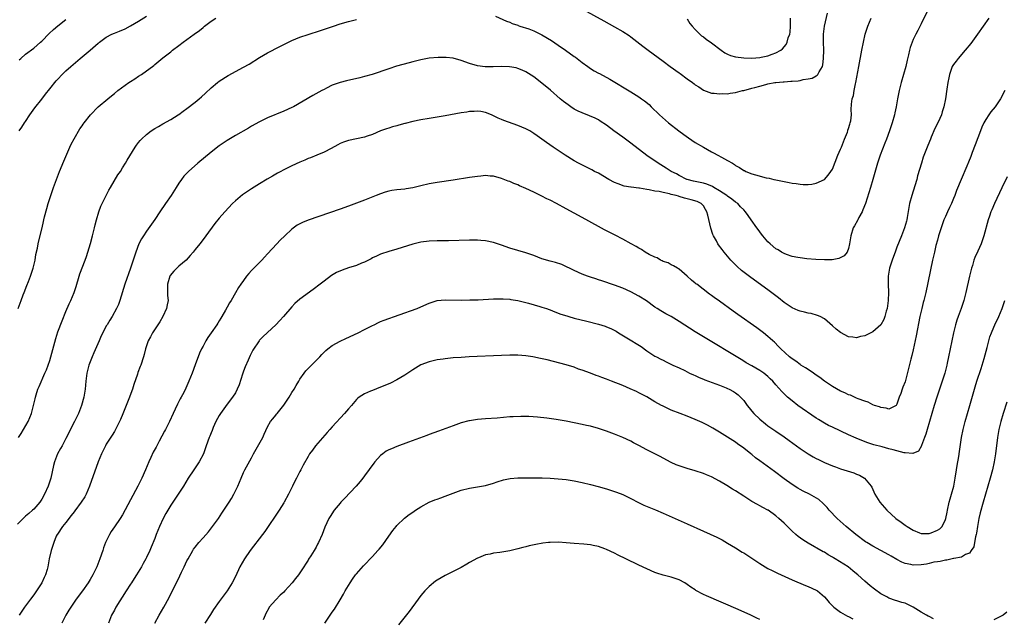
# Model space of a CAD drawing. Units: inches. Extents: x 2562000 to 2565000, y 1515000 to 1518000.
# Drawn here: x 2564012 to 2564256, y 1517000 to 1517149 of the extents above; entities that cross this region are included whole.
import ezdxf

# ---------------------------------------------------------------- set-up
doc = ezdxf.new("R2010")
doc.units = ezdxf.units.IN
doc.header["$MEASUREMENT"] = 0
doc.layers.add('LD25621515_10ft', color=254, linetype='Continuous')

msp = doc.modelspace()

# ---------------------------------------------------------------- linework, layer by layer
at = {"layer": 'LD25621515_10ft'}
for points, elevation in [([(2564147, 1517153.48), (2564156.31, 1517148.31), (2564159, 1517146.84), (2564161, 1517145.69), (2564162.63, 1517144.63), (2564163, 1517144.37), (2564166.01, 1517142.01), (2564167.35, 1517141), (2564171, 1517138.3), (2564172.77, 1517137), (2564175, 1517135.41), (2564175.25, 1517135.25), (2564177, 1517133.96), (2564178.34, 1517133), (2564178.71, 1517132.71), (2564179, 1517132.44), (2564179.91, 1517131.91), (2564181, 1517131.11), (2564183, 1517130.39), (2564183.65, 1517130.35), (2564185, 1517130.21), (2564185.74, 1517130.26), (2564187, 1517130.25), (2564187.63, 1517130.37), (2564189, 1517130.51), (2564190.74, 1517131), (2564191.07, 1517131.07), (2564193, 1517131.61), (2564193.79, 1517131.79), (2564195, 1517132.15), (2564196.52, 1517132.52), (2564197, 1517132.66), (2564198.71, 1517133), (2564199, 1517133.04), (2564200.81, 1517133.19), (2564201, 1517133.19), (2564202.69, 1517133.31), (2564203, 1517133.32), (2564204.54, 1517133.46), (2564205, 1517133.54), (2564205.76, 1517133.76), (2564207, 1517133.89), (2564207.94, 1517134.06), (2564209, 1517134.7), (2564209.2, 1517134.8), (2564209.36, 1517135), (2564209.7, 1517135.7), (2564210.5, 1517137), (2564210.61, 1517137.39), (2564210.8, 1517139), (2564210.84, 1517141), (2564210.78, 1517143), (2564210.77, 1517145), (2564211.01, 1517146.99), (2564211.76, 1517150.24)], 8370), ([(2564237, 1517151.64), (2564235, 1517147.55), (2564234.13, 1517145.87), (2564233.65, 1517145), (2564233, 1517143.68), (2564232.72, 1517143), (2564232.27, 1517141.73), (2564232.09, 1517141), (2564231.85, 1517139.85), (2564231.48, 1517138.52), (2564231.18, 1517137), (2564230.65, 1517135), (2564230.06, 1517133), (2564229.51, 1517131), (2564229.12, 1517129), (2564228.81, 1517127), (2564228.49, 1517125.51), (2564228.4, 1517125), (2564227.8, 1517123), (2564227.13, 1517121), (2564226.41, 1517119), (2564226.02, 1517117.98), (2564224.85, 1517115), (2564224.15, 1517113), (2564223.02, 1517109), (2564222.42, 1517107), (2564221.16, 1517103), (2564220.57, 1517101.43), (2564220.35, 1517101), (2564219.57, 1517099.57), (2564219.29, 1517099), (2564219.21, 1517098.79), (2564218.49, 1517097.51), (2564218.17, 1517097), (2564217.53, 1517095), (2564217.49, 1517094.51), (2564217.26, 1517093), (2564217, 1517091.9), (2564216.65, 1517091), (2564215.93, 1517090.07), (2564214.59, 1517089.41), (2564212.89, 1517089.11), (2564211, 1517089.05), (2564208.87, 1517089.13), (2564206.68, 1517089.32), (2564205, 1517089.53), (2564204.38, 1517089.62), (2564203, 1517089.89), (2564201.64, 1517090.36), (2564201, 1517090.61), (2564200.34, 1517091), (2564199.52, 1517091.52), (2564199, 1517091.82), (2564197.57, 1517093), (2564197, 1517093.56), (2564195.75, 1517095), (2564195.43, 1517095.43), (2564195, 1517096), (2564194.58, 1517096.58), (2564194.26, 1517097), (2564192.87, 1517099), (2564192.07, 1517100.07), (2564191.46, 1517101), (2564191, 1517101.44), (2564190.24, 1517102.24), (2564189.58, 1517103), (2564189, 1517103.39), (2564188.09, 1517104.09), (2564187, 1517104.88), (2564186.86, 1517105), (2564185, 1517106.19), (2564183.63, 1517107), (2564183.26, 1517107.26), (2564181.83, 1517107.83), (2564181, 1517108.1), (2564180.23, 1517108.23), (2564178.57, 1517108.57), (2564177, 1517108.96), (2564176.88, 1517109), (2564175, 1517110), (2564174.37, 1517110.37), (2564172.99, 1517111), (2564171.79, 1517111.79), (2564169.78, 1517113), (2564167, 1517114.94), (2564163, 1517117.98), (2564161, 1517119.45), (2564158.85, 1517121), (2564157, 1517122.41), (2564155.46, 1517123.46), (2564155, 1517123.73), (2564154.17, 1517124.17), (2564152.78, 1517124.78), (2564151, 1517125.48), (2564149.95, 1517125.95), (2564149, 1517126.45), (2564148.11, 1517127), (2564147.45, 1517127.45), (2564146.32, 1517128.32), (2564145.51, 1517129), (2564143.09, 1517131.09), (2564141, 1517132.86), (2564139, 1517134.4), (2564137, 1517135.65), (2564136.08, 1517136.08), (2564135, 1517136.52), (2564134.63, 1517136.63), (2564132.94, 1517136.94), (2564130.98, 1517136.98), (2564128.89, 1517136.89), (2564126.88, 1517136.88), (2564125, 1517137.14), (2564123, 1517137.76), (2564121, 1517138.5), (2564119, 1517139.03), (2564117.24, 1517139.24), (2564117, 1517139.25), (2564115.24, 1517139.24), (2564113.02, 1517139.02), (2564111, 1517138.63), (2564109, 1517138.15), (2564108.08, 1517137.92), (2564106.51, 1517137.49), (2564104.97, 1517137.03), (2564103, 1517136.42), (2564098.87, 1517135), (2564097, 1517134.47), (2564095.81, 1517134.19), (2564092.53, 1517133.47), (2564090.95, 1517133.04), (2564089, 1517132.32), (2564087.58, 1517131.58), (2564087, 1517131.32), (2564086.45, 1517131), (2564084.19, 1517129.81), (2564079.4, 1517127), (2564079, 1517126.79), (2564077, 1517125.88), (2564073, 1517124.24), (2564071, 1517123.29), (2564069, 1517122.18), (2564068.26, 1517121.74), (2564065, 1517119.86), (2564063, 1517118.65), (2564061, 1517117.31), (2564059, 1517115.76), (2564055.67, 1517113), (2564053.4, 1517111), (2564052.22, 1517109.78), (2564051.63, 1517109), (2564051, 1517108.09), (2564050.35, 1517107), (2564049.09, 1517105), (2564047.68, 1517103), (2564046.3, 1517101), (2564045, 1517099.03), (2564043, 1517096.19), (2564042.19, 1517095), (2564041.73, 1517094.27), (2564041.08, 1517093), (2564040.31, 1517091), (2564039.67, 1517089), (2564038.99, 1517087), (2564037.56, 1517083), (2564036.38, 1517079), (2564036, 1517078), (2564035.57, 1517077), (2564034.42, 1517075), (2564033.86, 1517074.14), (2564033.18, 1517073), (2564033, 1517072.68), (2564032.12, 1517071), (2564031.76, 1517070.24), (2564031.21, 1517069), (2564029.95, 1517066.05), (2564029.46, 1517065), (2564028.64, 1517063), (2564028.15, 1517061), (2564027.93, 1517059), (2564027.74, 1517057), (2564027.42, 1517055), (2564026.87, 1517053), (2564026.07, 1517051), (2564025.14, 1517049), (2564023, 1517044.83), (2564022.02, 1517043), (2564021.67, 1517042.33), (2564020.93, 1517041), (2564020.14, 1517039), (2564019.9, 1517038.1), (2564019.23, 1517035), (2564018.55, 1517033), (2564017.66, 1517031), (2564017, 1517029.79), (2564016.71, 1517029.29), (2564016.51, 1517029), (2564015, 1517027.24), (2564014.72, 1517027), (2564013.76, 1517026.24), (2564013, 1517025.53), (2564012.71, 1517025.29), (2564011, 1517023.54)], 8390), ([(2564011.19, 1517077), (2564011.66, 1517078.34), (2564011.86, 1517079), (2564012.36, 1517080.36), (2564012.61, 1517081), (2564013.31, 1517082.69), (2564013.69, 1517083.69), (2564014.24, 1517085), (2564014.89, 1517087), (2564015.35, 1517089), (2564015.57, 1517090.43), (2564015.93, 1517091.93), (2564016.1, 1517093), (2564016.26, 1517093.74), (2564017.1, 1517097), (2564017.47, 1517098.53), (2564017.55, 1517099), (2564017.72, 1517099.72), (2564018.22, 1517101.78), (2564018.61, 1517103), (2564019.93, 1517107), (2564020.64, 1517109), (2564021.41, 1517111), (2564022.46, 1517113.54), (2564024, 1517117), (2564024.28, 1517117.72), (2564025, 1517119.06), (2564026.46, 1517121.54), (2564027, 1517122.28), (2564027.28, 1517122.72), (2564027.53, 1517123), (2564029.1, 1517125), (2564031.02, 1517127), (2564033.38, 1517129), (2564034.27, 1517129.73), (2564035, 1517130.29), (2564035.87, 1517131), (2564038.62, 1517133), (2564039, 1517133.25), (2564040.07, 1517133.93), (2564041, 1517134.56), (2564041.72, 1517135), (2564043, 1517135.91), (2564044.45, 1517137), (2564044.75, 1517137.25), (2564045, 1517137.48), (2564047, 1517139.1), (2564049, 1517140.65), (2564049.41, 1517141), (2564051, 1517142.2), (2564052.02, 1517143), (2564053, 1517143.69), (2564054.75, 1517145), (2564056.07, 1517145.93), (2564057, 1517146.69), (2564057.18, 1517146.82), (2564057.38, 1517147), (2564059, 1517148.21), (2564060.16, 1517149)], 8370), ([(2564011.21, 1517045), (2564011.93, 1517046.07), (2564013.61, 1517049), (2564014.03, 1517049.97), (2564014.47, 1517051), (2564014.99, 1517053), (2564015.34, 1517054.66), (2564015.43, 1517055), (2564015.65, 1517055.65), (2564016.06, 1517057), (2564016.33, 1517057.67), (2564017.77, 1517061), (2564018.16, 1517061.84), (2564018.6, 1517063), (2564019, 1517064.12), (2564019.27, 1517065), (2564020.46, 1517069.54), (2564021, 1517071.19), (2564022.06, 1517073.94), (2564023, 1517076.27), (2564023.83, 1517078.17), (2564024.21, 1517079), (2564025.04, 1517081), (2564025.51, 1517082.49), (2564026.25, 1517085), (2564026.43, 1517085.57), (2564027.77, 1517089), (2564028.07, 1517089.93), (2564028.45, 1517091), (2564029.08, 1517093.08), (2564029.6, 1517095), (2564030.1, 1517097), (2564030.26, 1517097.74), (2564030.58, 1517099), (2564031.17, 1517101), (2564031.66, 1517102.34), (2564031.96, 1517103), (2564033.66, 1517106.34), (2564034.03, 1517107), (2564035.86, 1517110.14), (2564036.48, 1517111), (2564037, 1517111.83), (2564037.77, 1517113), (2564038.19, 1517113.81), (2564040.14, 1517117), (2564040.52, 1517117.48), (2564041, 1517118.12), (2564041.39, 1517118.61), (2564041.74, 1517119), (2564043, 1517120.15), (2564044.11, 1517121), (2564045, 1517121.6), (2564045.9, 1517122.1), (2564047, 1517122.77), (2564049, 1517123.89), (2564050.8, 1517125), (2564051, 1517125.12), (2564052.07, 1517125.93), (2564053, 1517126.54), (2564055, 1517128.11), (2564056.06, 1517129), (2564056.56, 1517129.44), (2564057.61, 1517130.39), (2564059, 1517131.67), (2564060.57, 1517133), (2564061, 1517133.33), (2564063.25, 1517134.75), (2564067, 1517136.8), (2564068.4, 1517137.6), (2564071, 1517139.23), (2564073, 1517140.35), (2564076.04, 1517141.96), (2564077, 1517142.46), (2564079, 1517143.43), (2564081, 1517144.24), (2564083, 1517144.91), (2564086.11, 1517145.89), (2564087.6, 1517146.4), (2564089.28, 1517147), (2564091, 1517147.57), (2564093, 1517148.15), (2564095, 1517148.6)], 8380), ([(2564251.76, 1517149), (2564250.39, 1517147), (2564248.99, 1517145), (2564247.31, 1517142.69), (2564245.92, 1517141), (2564244.14, 1517139), (2564243.67, 1517138.33), (2564243, 1517137.48), (2564242.71, 1517137), (2564241.99, 1517135), (2564241.86, 1517134.14), (2564241.59, 1517133), (2564241.33, 1517131.33), (2564241.03, 1517129), (2564240.65, 1517127), (2564240.23, 1517125.77), (2564240, 1517125), (2564239.23, 1517123.23), (2564238.41, 1517121.59), (2564237.51, 1517119.51), (2564237.27, 1517119), (2564236.61, 1517117.39), (2564236.17, 1517116.17), (2564235.52, 1517114.48), (2564235.06, 1517113), (2564234.12, 1517109.88), (2564233.89, 1517109), (2564233, 1517106.12), (2564232.64, 1517105), (2564232.12, 1517103), (2564231.93, 1517102.07), (2564231.54, 1517099.53), (2564231.42, 1517099), (2564231.32, 1517098.68), (2564230.89, 1517097), (2564230.12, 1517095), (2564229, 1517092.24), (2564228.53, 1517091), (2564228.13, 1517089.87), (2564227.78, 1517089), (2564227.11, 1517087), (2564226.79, 1517085), (2564226.79, 1517083), (2564226.87, 1517081), (2564226.81, 1517079), (2564226.54, 1517077), (2564226.35, 1517076.35), (2564226, 1517075), (2564225.73, 1517074.27), (2564225, 1517072.97), (2564223, 1517071.24), (2564222.53, 1517071), (2564221, 1517070.27), (2564219.93, 1517070.07), (2564219, 1517069.75), (2564218.07, 1517069.93), (2564217, 1517069.97), (2564215.02, 1517071.02), (2564213.89, 1517071.89), (2564213, 1517072.68), (2564211, 1517074.41), (2564209.93, 1517075), (2564209.3, 1517075.3), (2564207.74, 1517075.74), (2564207, 1517075.87), (2564206.1, 1517076.1), (2564205, 1517076.33), (2564204.54, 1517076.54), (2564203, 1517077.15), (2564201, 1517078.5), (2564199.62, 1517079.62), (2564197, 1517081.61), (2564192.73, 1517084.73), (2564190.46, 1517086.46), (2564189.4, 1517087.4), (2564188.4, 1517088.4), (2564187.85, 1517089), (2564186.16, 1517091), (2564185.64, 1517091.64), (2564184.76, 1517092.76), (2564184.62, 1517093), (2564184.23, 1517093.77), (2564183.54, 1517095), (2564183.37, 1517095.37), (2564182.89, 1517096.89), (2564182.1, 1517100.1), (2564181.84, 1517101), (2564181.56, 1517101.56), (2564181, 1517102.43), (2564180.49, 1517103), (2564179.5, 1517103.5), (2564177.95, 1517103.95), (2564177, 1517104.2), (2564176.32, 1517104.32), (2564175, 1517104.79), (2564174.81, 1517104.81), (2564174.29, 1517105), (2564173, 1517105.3), (2564172.57, 1517105.43), (2564171, 1517105.73), (2564170.02, 1517105.98), (2564169, 1517106.12), (2564167.57, 1517106.43), (2564167, 1517106.48), (2564165.18, 1517106.82), (2564165, 1517106.83), (2564163.08, 1517107.08), (2564163, 1517107.11), (2564161.36, 1517107.36), (2564159.87, 1517107.87), (2564159, 1517108.25), (2564157.6, 1517109), (2564155, 1517110.51), (2564154.03, 1517111), (2564153.37, 1517111.37), (2564153, 1517111.55), (2564152.04, 1517112.04), (2564150.68, 1517112.68), (2564150.06, 1517113), (2564149, 1517113.6), (2564146.74, 1517115), (2564143.74, 1517117), (2564142.13, 1517118.13), (2564141, 1517118.97), (2564139.81, 1517119.81), (2564139, 1517120.41), (2564138.01, 1517121), (2564137, 1517121.56), (2564135, 1517122.4), (2564131.58, 1517123.58), (2564131, 1517123.84), (2564130.14, 1517124.14), (2564129, 1517124.76), (2564128.82, 1517124.82), (2564128.47, 1517125), (2564127, 1517125.59), (2564125.82, 1517125.82), (2564125, 1517125.92), (2564124.16, 1517125.84), (2564123, 1517125.81), (2564122.33, 1517125.67), (2564121, 1517125.47), (2564117, 1517124.72), (2564113, 1517124.1), (2564111, 1517123.78), (2564109, 1517123.36), (2564107.11, 1517122.89), (2564107, 1517122.85), (2564105.52, 1517122.48), (2564105, 1517122.31), (2564103.97, 1517122.03), (2564103, 1517121.73), (2564102.45, 1517121.55), (2564100.96, 1517121), (2564099, 1517120.17), (2564097.69, 1517119.69), (2564097, 1517119.47), (2564095, 1517119.05), (2564093, 1517118.66), (2564091.79, 1517118.21), (2564091, 1517117.93), (2564090.42, 1517117.58), (2564088.7, 1517116.7), (2564087, 1517115.78), (2564085.16, 1517115), (2564083.62, 1517114.38), (2564083, 1517114.16), (2564082.21, 1517113.79), (2564081, 1517113.3), (2564079, 1517112.35), (2564077.71, 1517111.71), (2564075.46, 1517110.54), (2564074.17, 1517109.83), (2564072.9, 1517109.1), (2564071, 1517107.93), (2564069, 1517106.69), (2564067.98, 1517106.02), (2564066.8, 1517105.2), (2564065, 1517103.68), (2564064.27, 1517103), (2564062.35, 1517101), (2564061, 1517099.42), (2564059.92, 1517098.08), (2564057.71, 1517095), (2564056.52, 1517093.48), (2564056.16, 1517093), (2564055, 1517091.61), (2564054.52, 1517091), (2564053.83, 1517090.17), (2564052.76, 1517089), (2564051, 1517087.51), (2564049.71, 1517086.29), (2564048.84, 1517085.16), (2564048.76, 1517085), (2564048.18, 1517083), (2564048.21, 1517081.79), (2564048.19, 1517081), (2564048.2, 1517080.2), (2564048.31, 1517079), (2564048.12, 1517077.88), (2564047.94, 1517077), (2564047.01, 1517074.99), (2564046.26, 1517073.74), (2564044.47, 1517071), (2564043.98, 1517070.02), (2564043.4, 1517069), (2564042.72, 1517067), (2564042.4, 1517065.6), (2564042.22, 1517065), (2564041.57, 1517063), (2564041.4, 1517062.6), (2564040.85, 1517061.15), (2564040.72, 1517060.72), (2564039.86, 1517058.14), (2564039.49, 1517057), (2564038.6, 1517054.6), (2564037.96, 1517053), (2564037.1, 1517050.9), (2564036.51, 1517049.49), (2564036.28, 1517049), (2564035.18, 1517046.82), (2564035, 1517046.56), (2564034.42, 1517045.58), (2564033, 1517043.4), (2564032.78, 1517043), (2564032.22, 1517041.78), (2564031.83, 1517041), (2564030.98, 1517039), (2564028.85, 1517033), (2564028.01, 1517031), (2564027.66, 1517030.34), (2564026.79, 1517029), (2564025.17, 1517026.83), (2564025, 1517026.63), (2564024.32, 1517025.68), (2564023, 1517023.99), (2564022.16, 1517023), (2564020.88, 1517021.12), (2564020.79, 1517021), (2564020.61, 1517020.61), (2564019.96, 1517019), (2564019.76, 1517018.24), (2564019.36, 1517017), (2564018.85, 1517015), (2564018.55, 1517013.45), (2564018.49, 1517013), (2564018.32, 1517012.32), (2564017.95, 1517011), (2564017.63, 1517010.37), (2564017.01, 1517009), (2564015.68, 1517007), (2564015, 1517006.04), (2564014.19, 1517005), (2564012.69, 1517003), (2564011.37, 1517001)], 8400), ([(2564011.37, 1517138.63), (2564011.78, 1517139), (2564013, 1517140.02), (2564015, 1517141.52), (2564016.71, 1517143), (2564017, 1517143.27), (2564018.84, 1517145.16), (2564019.88, 1517146.12), (2564021, 1517147.1), (2564023, 1517148.63)], 8350), ([(2564011.41, 1517121), (2564012.07, 1517121.93), (2564012.72, 1517123), (2564013, 1517123.39), (2564014.08, 1517125), (2564015.29, 1517126.71), (2564017, 1517128.88), (2564017.9, 1517130.1), (2564019, 1517131.41), (2564020.6, 1517133.4), (2564021, 1517133.85), (2564022.07, 1517135), (2564023, 1517135.92), (2564024.18, 1517137), (2564026.55, 1517139), (2564027, 1517139.34), (2564029, 1517141), (2564031, 1517142.77), (2564031.14, 1517142.86), (2564031.29, 1517143), (2564033, 1517144.25), (2564034.39, 1517145), (2564035, 1517145.28), (2564036.26, 1517145.74), (2564037.64, 1517146.36), (2564039, 1517147.04), (2564041, 1517148.21), (2564043, 1517149.49)], 8360), ([(2564129.44, 1517149.44), (2564132.24, 1517148.24), (2564133, 1517147.94), (2564133.64, 1517147.64), (2564135, 1517147.2), (2564135.13, 1517147.13), (2564135.48, 1517147), (2564137.7, 1517146.3), (2564139, 1517145.79), (2564141, 1517144.84), (2564143.39, 1517143.39), (2564145, 1517142.24), (2564146.82, 1517141), (2564149, 1517139.44), (2564149.27, 1517139.27), (2564151, 1517137.96), (2564152.36, 1517137), (2564152.72, 1517136.72), (2564153, 1517136.53), (2564153.95, 1517135.95), (2564155, 1517135.33), (2564155.22, 1517135.22), (2564157.85, 1517133.85), (2564163, 1517130.71), (2564165, 1517129.47), (2564165.69, 1517129), (2564166.44, 1517128.44), (2564167.53, 1517127.53), (2564168.09, 1517127), (2564170.14, 1517125), (2564172.4, 1517123), (2564174.92, 1517121), (2564176.12, 1517120.12), (2564177.29, 1517119.29), (2564179, 1517118.19), (2564181, 1517116.96), (2564183, 1517115.82), (2564183.55, 1517115.55), (2564184.6, 1517115), (2564185.52, 1517114.48), (2564187, 1517113.69), (2564188.24, 1517113), (2564188.71, 1517112.71), (2564189, 1517112.46), (2564189.98, 1517111.98), (2564191, 1517111.22), (2564191.17, 1517111.17), (2564191.52, 1517111), (2564193, 1517110.41), (2564193.9, 1517110.1), (2564196.59, 1517109.41), (2564197.28, 1517109.28), (2564198.46, 1517109), (2564199, 1517108.89), (2564200.59, 1517108.59), (2564201, 1517108.48), (2564202.27, 1517108.27), (2564203, 1517108.09), (2564203.98, 1517107.98), (2564205, 1517107.81), (2564205.77, 1517107.77), (2564207, 1517107.78), (2564207.85, 1517107.85), (2564209, 1517108.09), (2564211, 1517108.95), (2564211.96, 1517110.04), (2564212.64, 1517111), (2564213, 1517111.58), (2564214.36, 1517115), (2564215, 1517116.48), (2564215.21, 1517117), (2564215.7, 1517118.3), (2564216.01, 1517119), (2564216.7, 1517120.7), (2564216.8, 1517121), (2564216.82, 1517121.18), (2564217, 1517121.61), (2564217.31, 1517122.69), (2564217.43, 1517123), (2564217.56, 1517123.56), (2564217.71, 1517125), (2564217.65, 1517126.35), (2564217.69, 1517127.69), (2564217.87, 1517129), (2564218.19, 1517129.81), (2564218.36, 1517131), (2564218.72, 1517132.72), (2564218.8, 1517133), (2564219.51, 1517137), (2564220.28, 1517141), (2564220.68, 1517143), (2564221.15, 1517145), (2564221.79, 1517147), (2564222.62, 1517149)], 8380), ([(2564177, 1517148.79), (2564177.68, 1517147.68), (2564178.22, 1517147), (2564179, 1517146.15), (2564180.1, 1517145), (2564180.58, 1517144.58), (2564181, 1517144.3), (2564181.72, 1517143.72), (2564183, 1517142.82), (2564185.38, 1517141), (2564186.35, 1517140.35), (2564187, 1517140.01), (2564187.73, 1517139.73), (2564189, 1517139.35), (2564191, 1517139.11), (2564193, 1517139.08), (2564195, 1517139.21), (2564195.3, 1517139.3), (2564197, 1517139.62), (2564198.06, 1517140.06), (2564199, 1517140.34), (2564200.19, 1517141), (2564200.65, 1517141.35), (2564201.56, 1517142.44), (2564201.79, 1517143), (2564202.05, 1517144.05), (2564202.41, 1517145), (2564202.49, 1517145.51), (2564202.58, 1517147), (2564202.62, 1517149)], 8360), ([(2564255.69, 1517131), (2564254.67, 1517129), (2564253.31, 1517127), (2564252.27, 1517125.73), (2564251.76, 1517125), (2564251, 1517123.85), (2564250.56, 1517123), (2564250.05, 1517121.95), (2564249.66, 1517121), (2564249, 1517119.28), (2564248.41, 1517117.59), (2564247.67, 1517115.67), (2564247.33, 1517114.67), (2564246.75, 1517113.25), (2564246.32, 1517112.32), (2564244.9, 1517109), (2564243.78, 1517106.22), (2564243.33, 1517105), (2564243, 1517104.25), (2564242.49, 1517103), (2564241.99, 1517102.01), (2564241.55, 1517101), (2564241, 1517099.84), (2564240.65, 1517099), (2564239.92, 1517097), (2564239.29, 1517095), (2564239, 1517093.95), (2564238.65, 1517092.65), (2564238.26, 1517091), (2564237.83, 1517089), (2564236.14, 1517081), (2564235.66, 1517079), (2564235.52, 1517078.48), (2564235.15, 1517077), (2564234.68, 1517075), (2564233.73, 1517070.27), (2564233, 1517066.8), (2564232.67, 1517065.33), (2564232.44, 1517064.44), (2564231.89, 1517062.11), (2564231, 1517058.8), (2564230.48, 1517057.52), (2564230.28, 1517057), (2564229.91, 1517055.91), (2564229.57, 1517055), (2564229, 1517053.28), (2564228.88, 1517053.12), (2564228.76, 1517053), (2564227, 1517052.02), (2564226.32, 1517052.32), (2564225, 1517052.45), (2564224.65, 1517052.65), (2564223.42, 1517053), (2564223, 1517053.17), (2564221.83, 1517053.83), (2564221, 1517054.01), (2564219.41, 1517054.59), (2564219, 1517054.78), (2564218.47, 1517055), (2564217.5, 1517055.5), (2564217, 1517055.63), (2564216.1, 1517056.1), (2564215, 1517056.51), (2564213, 1517057.64), (2564211, 1517059.04), (2564209.9, 1517059.9), (2564209, 1517060.48), (2564208.29, 1517061), (2564207, 1517061.86), (2564206.34, 1517062.34), (2564205.2, 1517063), (2564205, 1517063.13), (2564203.94, 1517063.94), (2564203, 1517064.53), (2564202.36, 1517065), (2564200.19, 1517067), (2564199.63, 1517067.63), (2564198.64, 1517068.64), (2564198.22, 1517069), (2564197.59, 1517069.59), (2564197, 1517070.1), (2564195.88, 1517071), (2564194.24, 1517072.24), (2564189.53, 1517075.53), (2564189, 1517075.92), (2564188.36, 1517076.36), (2564185, 1517078.81), (2564183.7, 1517079.7), (2564183, 1517080.26), (2564182.55, 1517080.55), (2564179.35, 1517083), (2564179.15, 1517083.15), (2564179, 1517083.3), (2564178.05, 1517084.05), (2564177, 1517085.03), (2564175, 1517086.76), (2564174.86, 1517086.86), (2564174.55, 1517087), (2564173.62, 1517087.62), (2564173, 1517087.83), (2564172.29, 1517088.29), (2564171, 1517088.69), (2564170.81, 1517088.81), (2564170.38, 1517089), (2564169.53, 1517089.53), (2564169, 1517089.7), (2564167.57, 1517090.42), (2564166.59, 1517091), (2564165.64, 1517091.64), (2564165, 1517091.93), (2564164.35, 1517092.35), (2564163.14, 1517093), (2564161, 1517094.23), (2564159.18, 1517095.18), (2564157.83, 1517095.83), (2564156.5, 1517096.5), (2564155, 1517097.31), (2564151, 1517099.58), (2564147, 1517101.67), (2564144.57, 1517103), (2564143, 1517103.83), (2564142.21, 1517104.21), (2564141, 1517104.85), (2564139, 1517105.84), (2564137, 1517106.79), (2564135.45, 1517107.44), (2564135, 1517107.66), (2564134.01, 1517108.01), (2564133, 1517108.47), (2564132.6, 1517108.6), (2564131, 1517109.23), (2564129, 1517109.78), (2564128.18, 1517109.83), (2564127, 1517109.93), (2564125.84, 1517109.84), (2564125, 1517109.75), (2564123, 1517109.46), (2564119, 1517108.81), (2564115, 1517108.24), (2564113, 1517107.9), (2564111, 1517107.44), (2564109, 1517106.92), (2564107.36, 1517106.64), (2564107, 1517106.59), (2564105, 1517106.42), (2564103.74, 1517106.26), (2564103, 1517106.12), (2564102.14, 1517105.87), (2564101, 1517105.46), (2564099.91, 1517105), (2564097, 1517103.84), (2564093, 1517102.35), (2564091, 1517101.62), (2564083, 1517098.93), (2564081.64, 1517098.36), (2564081, 1517098.03), (2564080.34, 1517097.66), (2564079, 1517096.65), (2564077.22, 1517095), (2564076.09, 1517093.91), (2564075.28, 1517093), (2564073, 1517090.53), (2564072.24, 1517089.76), (2564071.54, 1517089), (2564069.55, 1517087), (2564069, 1517086.42), (2564068.33, 1517085.67), (2564067.77, 1517085), (2564067, 1517083.96), (2564066.32, 1517083), (2564065.8, 1517082.2), (2564065, 1517080.91), (2564063.93, 1517079), (2564063.56, 1517078.44), (2564063, 1517077.34), (2564062.56, 1517076.56), (2564061.62, 1517075), (2564061.37, 1517074.63), (2564061, 1517073.95), (2564060.61, 1517073.39), (2564060.36, 1517073), (2564059, 1517070.95), (2564058.17, 1517069.83), (2564057.65, 1517069), (2564057, 1517067.69), (2564056.63, 1517067), (2564056.1, 1517065.9), (2564055, 1517063.08), (2564054.25, 1517061), (2564053.49, 1517059), (2564052.75, 1517057.25), (2564052.23, 1517056.23), (2564051.58, 1517055), (2564051.35, 1517054.65), (2564050.67, 1517053.33), (2564050.1, 1517052.1), (2564049.56, 1517051), (2564048.64, 1517049), (2564047.64, 1517047), (2564047.41, 1517046.59), (2564046.12, 1517044.12), (2564045.33, 1517042.68), (2564044.63, 1517041.37), (2564044.05, 1517040.05), (2564043.56, 1517039), (2564042.74, 1517037), (2564041.84, 1517035), (2564041.56, 1517034.44), (2564040.82, 1517033), (2564039, 1517029.56), (2564037, 1517025.91), (2564036.45, 1517025), (2564035.07, 1517022.93), (2564034.24, 1517021.76), (2564033.8, 1517021), (2564033, 1517019.37), (2564032.84, 1517019), (2564032.34, 1517017.66), (2564032.13, 1517017), (2564031.43, 1517015), (2564030.62, 1517013), (2564029.66, 1517011), (2564029, 1517009.85), (2564028.48, 1517009), (2564027.06, 1517007), (2564025.55, 1517005), (2564024.19, 1517003), (2564023.75, 1517002.25), (2564023, 1517001), (2564021.99, 1516999)], 8410), ([(2564256.33, 1517109.67), (2564255, 1517106.92), (2564253.17, 1517103), (2564252.53, 1517101.47), (2564252.3, 1517101), (2564251.89, 1517099.89), (2564251.58, 1517099), (2564250.56, 1517095), (2564249.85, 1517093), (2564249, 1517091.19), (2564248.33, 1517089.67), (2564248.08, 1517089), (2564247.69, 1517087.69), (2564247.45, 1517087), (2564247.36, 1517086.64), (2564246.97, 1517085), (2564246.09, 1517081), (2564245.58, 1517079), (2564244.91, 1517077), (2564244.15, 1517075), (2564243.85, 1517074.15), (2564243.5, 1517073), (2564243.03, 1517070.97), (2564241.8, 1517065), (2564241.46, 1517063.46), (2564241.35, 1517063), (2564240.83, 1517061), (2564240.21, 1517059), (2564238.87, 1517055), (2564238.24, 1517053), (2564237.08, 1517049), (2564236.45, 1517047), (2564236.12, 1517045.88), (2564235.78, 1517045), (2564235.08, 1517043.08), (2564235.05, 1517042.95), (2564234.31, 1517041.69), (2564232.96, 1517041.04), (2564231, 1517041.21), (2564230.75, 1517041.25), (2564229, 1517041.72), (2564228.04, 1517041.96), (2564227, 1517042.26), (2564225.3, 1517042.7), (2564223.25, 1517043.25), (2564221.73, 1517043.73), (2564220.26, 1517044.26), (2564218.85, 1517044.85), (2564217, 1517045.68), (2564213, 1517047.56), (2564212.04, 1517048.04), (2564211, 1517048.61), (2564209.52, 1517049.52), (2564209, 1517049.87), (2564204.45, 1517053), (2564203, 1517054.09), (2564201.85, 1517055), (2564201.41, 1517055.41), (2564201, 1517055.85), (2564200.43, 1517056.43), (2564199, 1517058.08), (2564198.24, 1517059), (2564197.57, 1517059.57), (2564197, 1517060.12), (2564195.95, 1517061), (2564195, 1517061.67), (2564193, 1517062.84), (2564191.58, 1517063.58), (2564191, 1517063.95), (2564190.34, 1517064.34), (2564181, 1517069.99), (2564179, 1517071.23), (2564175, 1517073.8), (2564173, 1517074.99), (2564171.71, 1517075.71), (2564170.44, 1517076.44), (2564169.55, 1517077), (2564169, 1517077.37), (2564166.87, 1517078.87), (2564165, 1517080.08), (2564163, 1517081.15), (2564161, 1517082.04), (2564159, 1517082.78), (2564155.84, 1517083.84), (2564155, 1517084.11), (2564154.34, 1517084.34), (2564153, 1517084.76), (2564152.31, 1517085), (2564151, 1517085.52), (2564149, 1517086.44), (2564147.83, 1517087), (2564147.28, 1517087.28), (2564145.88, 1517087.88), (2564144.37, 1517088.37), (2564143, 1517088.72), (2564141, 1517089.35), (2564139, 1517090.13), (2564137, 1517090.82), (2564135, 1517091.38), (2564133, 1517091.99), (2564131, 1517092.71), (2564129, 1517093.37), (2564127, 1517093.77), (2564125.85, 1517093.85), (2564125, 1517093.92), (2564123, 1517093.91), (2564117.79, 1517093.79), (2564116.19, 1517093.81), (2564115, 1517093.79), (2564113, 1517093.7), (2564111, 1517093.45), (2564109, 1517092.98), (2564105, 1517091.71), (2564103, 1517091.17), (2564101, 1517090.51), (2564100.01, 1517089.99), (2564099, 1517089.56), (2564098.65, 1517089.35), (2564097, 1517088.52), (2564096.23, 1517088.23), (2564095, 1517087.7), (2564093, 1517087.06), (2564091.47, 1517086.53), (2564090.09, 1517085.91), (2564088.82, 1517085.18), (2564087, 1517083.81), (2564086.01, 1517083), (2564084.3, 1517081.7), (2564081, 1517079.29), (2564079.77, 1517078.23), (2564079, 1517077.44), (2564076.9, 1517075), (2564075.98, 1517074.02), (2564075, 1517072.93), (2564071.92, 1517070.08), (2564071, 1517069.14), (2564070.87, 1517069), (2564069.34, 1517066.66), (2564069, 1517065.99), (2564068.68, 1517065.32), (2564068.2, 1517064.2), (2564067.43, 1517062.57), (2564067, 1517061.5), (2564066.74, 1517060.74), (2564065.93, 1517058.07), (2564065.48, 1517057), (2564065, 1517056.11), (2564064.32, 1517055), (2564063, 1517053.33), (2564061.29, 1517051), (2564061, 1517050.52), (2564060.16, 1517049), (2564059.52, 1517047.52), (2564059.32, 1517047), (2564059.24, 1517046.76), (2564059, 1517046.22), (2564058.66, 1517045.34), (2564058.49, 1517045), (2564057.75, 1517043), (2564057.07, 1517041), (2564056.04, 1517039), (2564054.66, 1517037), (2564053.32, 1517035), (2564052.13, 1517033), (2564050.85, 1517031), (2564049.49, 1517029), (2564049, 1517028.3), (2564048.22, 1517027), (2564047.77, 1517026.23), (2564047.1, 1517025), (2564046.17, 1517023), (2564045.37, 1517021), (2564045, 1517020.01), (2564044.15, 1517017.85), (2564043.78, 1517017), (2564043, 1517015.33), (2564042.83, 1517015), (2564042.16, 1517013.84), (2564041.71, 1517013), (2564040.5, 1517011), (2564039.89, 1517010.11), (2564039.22, 1517009), (2564039, 1517008.68), (2564037.96, 1517007), (2564035.38, 1517003), (2564035, 1517002.28), (2564034.26, 1517001), (2564033.55, 1516999)], 8420), ([(2564045.03, 1516999), (2564046.1, 1517001), (2564047.28, 1517003), (2564048.62, 1517005.38), (2564051.24, 1517010.76), (2564051.65, 1517011.65), (2564052.32, 1517013), (2564053, 1517014.49), (2564053.27, 1517015), (2564054.42, 1517017), (2564054.65, 1517017.35), (2564055, 1517017.84), (2564055.96, 1517019), (2564057, 1517020.14), (2564058.32, 1517021.68), (2564059.36, 1517023), (2564060.78, 1517025), (2564061.68, 1517026.32), (2564063.45, 1517029), (2564064.04, 1517029.96), (2564064.63, 1517031), (2564065.59, 1517033), (2564066.02, 1517033.98), (2564066.41, 1517035), (2564067, 1517036.34), (2564067.33, 1517037), (2564069, 1517039.99), (2564069.53, 1517041), (2564071.78, 1517045), (2564072.14, 1517045.86), (2564073, 1517047.66), (2564073.74, 1517049), (2564074.32, 1517049.68), (2564075, 1517050.57), (2564075.2, 1517050.8), (2564075.33, 1517051), (2564077, 1517053.06), (2564078.29, 1517055), (2564079, 1517056.19), (2564079.53, 1517057), (2564080.04, 1517057.96), (2564080.7, 1517059), (2564081, 1517059.46), (2564082.07, 1517061), (2564082.48, 1517061.52), (2564083.44, 1517062.56), (2564085.91, 1517065), (2564086.41, 1517065.59), (2564087, 1517066.15), (2564087.42, 1517066.58), (2564087.93, 1517067), (2564089, 1517067.8), (2564091, 1517068.91), (2564092.41, 1517069.59), (2564095.47, 1517071), (2564097, 1517071.81), (2564099, 1517072.82), (2564099.4, 1517073), (2564100.47, 1517073.53), (2564101, 1517073.76), (2564101.88, 1517074.12), (2564103, 1517074.53), (2564104.41, 1517075), (2564107, 1517075.92), (2564108.39, 1517076.39), (2564110.07, 1517077), (2564111, 1517077.39), (2564113, 1517078.3), (2564113.52, 1517078.48), (2564115, 1517078.96), (2564117, 1517079.15), (2564121.1, 1517079.1), (2564123.12, 1517079.12), (2564125.19, 1517079.19), (2564129, 1517079.38), (2564129.38, 1517079.38), (2564131, 1517079.44), (2564131.39, 1517079.39), (2564133, 1517079.33), (2564133.26, 1517079.26), (2564135, 1517079.01), (2564137.67, 1517078.33), (2564140.46, 1517077.54), (2564141, 1517077.37), (2564142.08, 1517077), (2564142.74, 1517076.74), (2564143, 1517076.66), (2564144.17, 1517076.17), (2564145.64, 1517075.64), (2564147.15, 1517075.15), (2564147.67, 1517075), (2564149, 1517074.65), (2564152.12, 1517073.88), (2564155, 1517073.15), (2564156.62, 1517072.62), (2564157, 1517072.47), (2564158.04, 1517072.04), (2564159.36, 1517071.36), (2564160, 1517071), (2564163.28, 1517069), (2564164.34, 1517068.34), (2564165.55, 1517067.55), (2564167, 1517066.51), (2564169, 1517065.2), (2564169.37, 1517065), (2564170.48, 1517064.48), (2564171, 1517064.19), (2564171.82, 1517063.82), (2564173.45, 1517063), (2564175, 1517062.3), (2564176.39, 1517061.61), (2564177.58, 1517061), (2564178.55, 1517060.55), (2564179, 1517060.37), (2564179.94, 1517059.94), (2564181, 1517059.53), (2564181.36, 1517059.36), (2564185, 1517058.02), (2564186.64, 1517057.36), (2564187, 1517057.21), (2564187.41, 1517057), (2564188.44, 1517056.44), (2564189, 1517056.11), (2564189.65, 1517055.65), (2564190.62, 1517054.62), (2564191, 1517054.17), (2564191.85, 1517053), (2564192.35, 1517052.35), (2564193, 1517051.57), (2564193.55, 1517051), (2564195, 1517049.56), (2564196.43, 1517048.43), (2564197, 1517047.96), (2564199, 1517046.57), (2564201, 1517045.21), (2564202.31, 1517044.31), (2564205, 1517042.34), (2564206.98, 1517040.98), (2564208.24, 1517040.24), (2564209, 1517039.83), (2564209.55, 1517039.55), (2564211, 1517038.87), (2564213, 1517038.02), (2564213.73, 1517037.73), (2564215, 1517037.3), (2564218.26, 1517036.26), (2564219, 1517035.95), (2564219.7, 1517035.7), (2564220.96, 1517035), (2564222.59, 1517033), (2564222.73, 1517032.73), (2564223.47, 1517031), (2564224.71, 1517029), (2564226.52, 1517027), (2564228.71, 1517025), (2564230.02, 1517024.02), (2564231, 1517023.35), (2564231.51, 1517023), (2564233, 1517022.06), (2564234.55, 1517021.45), (2564235, 1517021.25), (2564236.73, 1517021.27), (2564237, 1517021.26), (2564237.45, 1517021.45), (2564239, 1517022.05), (2564239.6, 1517022.4), (2564240.19, 1517023), (2564241, 1517024.68), (2564241.12, 1517025), (2564241.43, 1517026.57), (2564241.49, 1517027), (2564241.95, 1517029), (2564242.17, 1517029.83), (2564242.52, 1517031), (2564243.05, 1517033), (2564243.46, 1517035), (2564243.78, 1517037), (2564243.94, 1517038.06), (2564244.3, 1517040.3), (2564244.46, 1517041.54), (2564245.02, 1517045), (2564245.42, 1517047), (2564245.92, 1517049), (2564247.02, 1517053), (2564247.84, 1517055.84), (2564248.4, 1517057.6), (2564248.83, 1517059), (2564249.85, 1517062.15), (2564250.58, 1517064.58), (2564251.35, 1517067.35), (2564251.78, 1517069), (2564252.05, 1517069.95), (2564252.4, 1517071), (2564253, 1517072.4), (2564253.27, 1517073), (2564254.23, 1517075), (2564255.08, 1517077), (2564255.54, 1517078.46), (2564255.77, 1517079)], 8430), ([(2564256.21, 1517053.79), (2564255.32, 1517051), (2564254.73, 1517049), (2564254.26, 1517047), (2564253.93, 1517045), (2564253.4, 1517041), (2564253.07, 1517039), (2564252.64, 1517037), (2564252.12, 1517035), (2564251.54, 1517033), (2564250.34, 1517029), (2564249.62, 1517026.38), (2564249.29, 1517025), (2564249, 1517023.45), (2564248.92, 1517023), (2564248.7, 1517021.3), (2564248.63, 1517021), (2564248.46, 1517020.46), (2564248.24, 1517019), (2564248.06, 1517017.94), (2564247.39, 1517017), (2564247, 1517016.39), (2564246.02, 1517016.02), (2564245, 1517015.36), (2564243.09, 1517015.09), (2564243, 1517015.06), (2564242.64, 1517015), (2564241.33, 1517014.67), (2564241, 1517014.67), (2564239.71, 1517014.29), (2564239, 1517014.25), (2564238.12, 1517014.12), (2564237, 1517013.82), (2564236.34, 1517013.66), (2564235, 1517013.46), (2564233, 1517013.4), (2564232.45, 1517013.55), (2564231, 1517013.85), (2564230.18, 1517014.18), (2564229, 1517014.82), (2564227.59, 1517015.59), (2564227, 1517015.94), (2564223, 1517018.11), (2564221.51, 1517019), (2564221.2, 1517019.2), (2564218.79, 1517021), (2564216.44, 1517023), (2564214.18, 1517025), (2564212.2, 1517027), (2564211.66, 1517027.66), (2564210.7, 1517028.7), (2564209.64, 1517029.64), (2564207.33, 1517031), (2564205.76, 1517031.76), (2564205, 1517032.15), (2564204.46, 1517032.46), (2564203, 1517033.37), (2564201, 1517034.82), (2564198.62, 1517036.62), (2564195, 1517039.24), (2564193.96, 1517039.96), (2564193, 1517040.81), (2564192.73, 1517041), (2564191, 1517042.42), (2564189.47, 1517043.47), (2564189, 1517043.85), (2564187, 1517045.14), (2564185, 1517046.39), (2564183.36, 1517047.36), (2564182.06, 1517048.06), (2564180.72, 1517048.72), (2564179, 1517049.48), (2564177, 1517050.31), (2564175.22, 1517051), (2564173, 1517051.83), (2564172.19, 1517052.19), (2564170.85, 1517052.85), (2564170.61, 1517053), (2564169, 1517053.9), (2564167, 1517055.08), (2564165, 1517056.13), (2564164.4, 1517056.4), (2564162.87, 1517057.13), (2564161, 1517057.91), (2564158.22, 1517059), (2564157, 1517059.47), (2564155.87, 1517059.87), (2564155, 1517060.21), (2564154.39, 1517060.39), (2564153, 1517060.96), (2564151, 1517061.73), (2564150.01, 1517062.01), (2564149, 1517062.46), (2564147, 1517063.05), (2564143.87, 1517063.87), (2564142.27, 1517064.27), (2564140.63, 1517064.63), (2564138.69, 1517065), (2564137, 1517065.24), (2564135, 1517065.42), (2564134.59, 1517065.41), (2564133, 1517065.46), (2564131, 1517065.4), (2564122.98, 1517065.02), (2564121, 1517064.9), (2564119, 1517064.75), (2564117, 1517064.56), (2564116.47, 1517064.47), (2564115, 1517064.29), (2564113, 1517063.81), (2564111, 1517063.03), (2564109, 1517061.81), (2564108.52, 1517061.48), (2564107.74, 1517061), (2564107, 1517060.51), (2564105, 1517059.32), (2564103.46, 1517058.54), (2564102.08, 1517057.92), (2564101, 1517057.49), (2564099, 1517056.72), (2564098.49, 1517056.49), (2564097, 1517055.85), (2564095.69, 1517055), (2564095.29, 1517054.71), (2564095, 1517054.44), (2564093.74, 1517053), (2564093, 1517052.13), (2564092.08, 1517051), (2564089, 1517047.67), (2564088.43, 1517047), (2564087.75, 1517046.25), (2564084.89, 1517043), (2564084.09, 1517041.91), (2564083.38, 1517041), (2564083, 1517040.36), (2564081.8, 1517038.2), (2564081.22, 1517037), (2564081, 1517036.62), (2564080.18, 1517035), (2564079.76, 1517034.24), (2564079.12, 1517033), (2564078.13, 1517031), (2564077.11, 1517029), (2564077, 1517028.82), (2564075.89, 1517027), (2564072.26, 1517021.74), (2564071.72, 1517021), (2564068.68, 1517017), (2564067.25, 1517015), (2564066.07, 1517013), (2564065, 1517010.58), (2564064.23, 1517009), (2564063, 1517007), (2564061, 1517004.42), (2564059.58, 1517002.42), (2564058.79, 1517001.21), (2564057.41, 1516999)], 8440), ([(2564238.07, 1517000.07), (2564237, 1517000.66), (2564236.74, 1517000.74), (2564236.32, 1517001), (2564235, 1517001.76), (2564233, 1517002.97), (2564231, 1517003.95), (2564230.18, 1517004.18), (2564229, 1517004.55), (2564228.65, 1517004.65), (2564227, 1517005.22), (2564226.49, 1517005.51), (2564225, 1517006.3), (2564223.42, 1517007.42), (2564222.31, 1517008.31), (2564221, 1517009.47), (2564219.32, 1517011), (2564219, 1517011.27), (2564218.03, 1517012.03), (2564216.86, 1517013), (2564213.7, 1517015), (2564213.25, 1517015.25), (2564213, 1517015.42), (2564211.96, 1517015.96), (2564211, 1517016.59), (2564210.73, 1517016.73), (2564207, 1517018.84), (2564205.68, 1517019.68), (2564204.52, 1517020.52), (2564203.93, 1517021), (2564203, 1517021.82), (2564201, 1517023.77), (2564200.35, 1517024.35), (2564199.71, 1517025), (2564199, 1517025.6), (2564197.07, 1517027), (2564197, 1517027.05), (2564195.71, 1517027.71), (2564195, 1517028.13), (2564194.42, 1517028.42), (2564193, 1517029.2), (2564191, 1517030.48), (2564189, 1517031.83), (2564188.26, 1517032.26), (2564186.82, 1517033.18), (2564185, 1517034.21), (2564183, 1517035.26), (2564181.77, 1517035.77), (2564181, 1517036.12), (2564179, 1517036.79), (2564177, 1517037.35), (2564176.46, 1517037.54), (2564175, 1517038.01), (2564174.28, 1517038.28), (2564173, 1517038.86), (2564171, 1517039.92), (2564170.32, 1517040.32), (2564168.99, 1517041), (2564167, 1517042.02), (2564165, 1517043.06), (2564163.71, 1517043.71), (2564163, 1517044.09), (2564161, 1517045.06), (2564159, 1517045.9), (2564157, 1517046.62), (2564155, 1517047.25), (2564153, 1517047.81), (2564152.05, 1517048.05), (2564151, 1517048.29), (2564149, 1517048.69), (2564147, 1517049.05), (2564144.54, 1517049.46), (2564142.18, 1517049.82), (2564139.9, 1517050.1), (2564137.75, 1517050.25), (2564135.74, 1517050.26), (2564133.83, 1517050.17), (2564133, 1517050.12), (2564129.85, 1517049.85), (2564127, 1517049.67), (2564125, 1517049.51), (2564123, 1517049.19), (2564122.85, 1517049.15), (2564121, 1517048.65), (2564119, 1517047.96), (2564115.36, 1517046.64), (2564113, 1517045.77), (2564112.45, 1517045.55), (2564107.89, 1517043.89), (2564105, 1517042.8), (2564103.73, 1517042.27), (2564103, 1517041.95), (2564102.39, 1517041.61), (2564101.51, 1517041), (2564101, 1517040.61), (2564099.59, 1517039), (2564099.33, 1517038.67), (2564097, 1517035.5), (2564096.62, 1517035), (2564095.9, 1517034.1), (2564094.97, 1517033), (2564092.06, 1517029.94), (2564091.15, 1517029), (2564091, 1517028.8), (2564089.46, 1517027), (2564088.51, 1517025.49), (2564088.19, 1517025), (2564087.17, 1517022.83), (2564086.53, 1517021), (2564085.64, 1517019), (2564085.38, 1517018.62), (2564085, 1517017.89), (2564084.49, 1517017), (2564083.69, 1517015.69), (2564083.14, 1517014.86), (2564083, 1517014.63), (2564082.34, 1517013.66), (2564081.98, 1517013), (2564080.65, 1517011), (2564079.9, 1517010.1), (2564079.11, 1517009), (2564077.27, 1517007), (2564077, 1517006.74), (2564076.07, 1517005.93), (2564075, 1517004.83), (2564073.4, 1517003), (2564073.25, 1517002.75), (2564072.56, 1517001.44), (2564072.36, 1517001), (2564071.89, 1516999.89)], 8450), ([(2564087.14, 1516999), (2564089, 1517001.76), (2564089.53, 1517002.47), (2564091, 1517004.81), (2564091.83, 1517006.17), (2564092.24, 1517007), (2564093.41, 1517009), (2564094.04, 1517009.96), (2564094.8, 1517011), (2564095, 1517011.25), (2564096.77, 1517013.23), (2564099, 1517015.51), (2564100.35, 1517017), (2564100.65, 1517017.35), (2564101.53, 1517018.47), (2564103, 1517020.61), (2564104.03, 1517021.97), (2564104.86, 1517023), (2564105, 1517023.2), (2564106.92, 1517025.08), (2564108.06, 1517025.94), (2564109, 1517026.53), (2564109.68, 1517027), (2564111, 1517027.83), (2564113, 1517028.97), (2564114.42, 1517029.58), (2564115, 1517029.79), (2564115.93, 1517030.07), (2564117, 1517030.46), (2564119, 1517031.24), (2564121, 1517031.99), (2564123, 1517032.5), (2564125, 1517032.82), (2564127, 1517033.18), (2564129, 1517033.76), (2564129.91, 1517034.09), (2564131.45, 1517034.55), (2564133.11, 1517034.89), (2564135, 1517035.05), (2564137.08, 1517035.08), (2564141.04, 1517035.04), (2564143, 1517034.97), (2564145, 1517034.83), (2564147, 1517034.6), (2564149, 1517034.29), (2564151, 1517033.89), (2564153, 1517033.43), (2564154.92, 1517032.92), (2564157, 1517032.3), (2564157.97, 1517031.97), (2564159, 1517031.69), (2564159.49, 1517031.49), (2564161, 1517030.95), (2564163, 1517029.91), (2564164.89, 1517028.89), (2564166.25, 1517028.25), (2564169.1, 1517027.1), (2564171, 1517026.28), (2564177, 1517023.63), (2564181, 1517021.79), (2564184.31, 1517020.3), (2564185.64, 1517019.64), (2564187, 1517018.89), (2564189, 1517017.71), (2564190.66, 1517016.66), (2564191, 1517016.46), (2564195, 1517013.82), (2564197, 1517012.6), (2564198.04, 1517012.04), (2564199.38, 1517011.38), (2564203, 1517009.77), (2564206.36, 1517008.36), (2564207, 1517008.14), (2564209, 1517007.2), (2564209.32, 1517007), (2564211, 1517005.56), (2564211.51, 1517005), (2564212.17, 1517004.17), (2564213, 1517003.36), (2564213.17, 1517003.17), (2564213.38, 1517003), (2564215, 1517001.78), (2564216.77, 1517000.77), (2564217, 1517000.67), (2564218.09, 1517000.09)], 8460), ([(2564195, 1516999.94), (2564194.27, 1517000.27), (2564192.75, 1517001), (2564189.61, 1517002.39), (2564181.76, 1517005.76), (2564181, 1517006.14), (2564179.15, 1517007.15), (2564179, 1517007.25), (2564177.91, 1517007.91), (2564177, 1517008.61), (2564176.37, 1517009), (2564175, 1517009.73), (2564173, 1517010.43), (2564171, 1517010.96), (2564169.44, 1517011.44), (2564169, 1517011.6), (2564167, 1517012.45), (2564165, 1517013.42), (2564161.8, 1517015), (2564159.9, 1517015.9), (2564159, 1517016.34), (2564157, 1517017.25), (2564156.58, 1517017.42), (2564155, 1517017.99), (2564153.69, 1517018.31), (2564153, 1517018.45), (2564151.39, 1517018.61), (2564149, 1517018.78), (2564147, 1517018.97), (2564145.09, 1517019.09), (2564143.04, 1517019.04), (2564142.64, 1517019), (2564141.17, 1517018.83), (2564139.48, 1517018.52), (2564137.85, 1517018.15), (2564137, 1517017.92), (2564136.25, 1517017.75), (2564135, 1517017.41), (2564133, 1517016.97), (2564130.56, 1517016.56), (2564129, 1517016.34), (2564128.13, 1517016.13), (2564127, 1517015.92), (2564125.24, 1517015.24), (2564125, 1517015.16), (2564123, 1517014.02), (2564122.38, 1517013.62), (2564121, 1517012.84), (2564119, 1517011.79), (2564117, 1517010.8), (2564115, 1517009.7), (2564114.59, 1517009.41), (2564113, 1517008.11), (2564111.93, 1517007), (2564111, 1517005.88), (2564110.31, 1517005), (2564108.08, 1517001.92), (2564105.43, 1516998.57)], 8470), ([(2564256.21, 1517001.79), (2564255.28, 1517001), (2564255, 1517000.85), (2564253, 1516999.86)], 8450)]:
    msp.add_lwpolyline(points, dxfattribs=dict(at, elevation=elevation))

doc.saveas('drawing.dxf')
